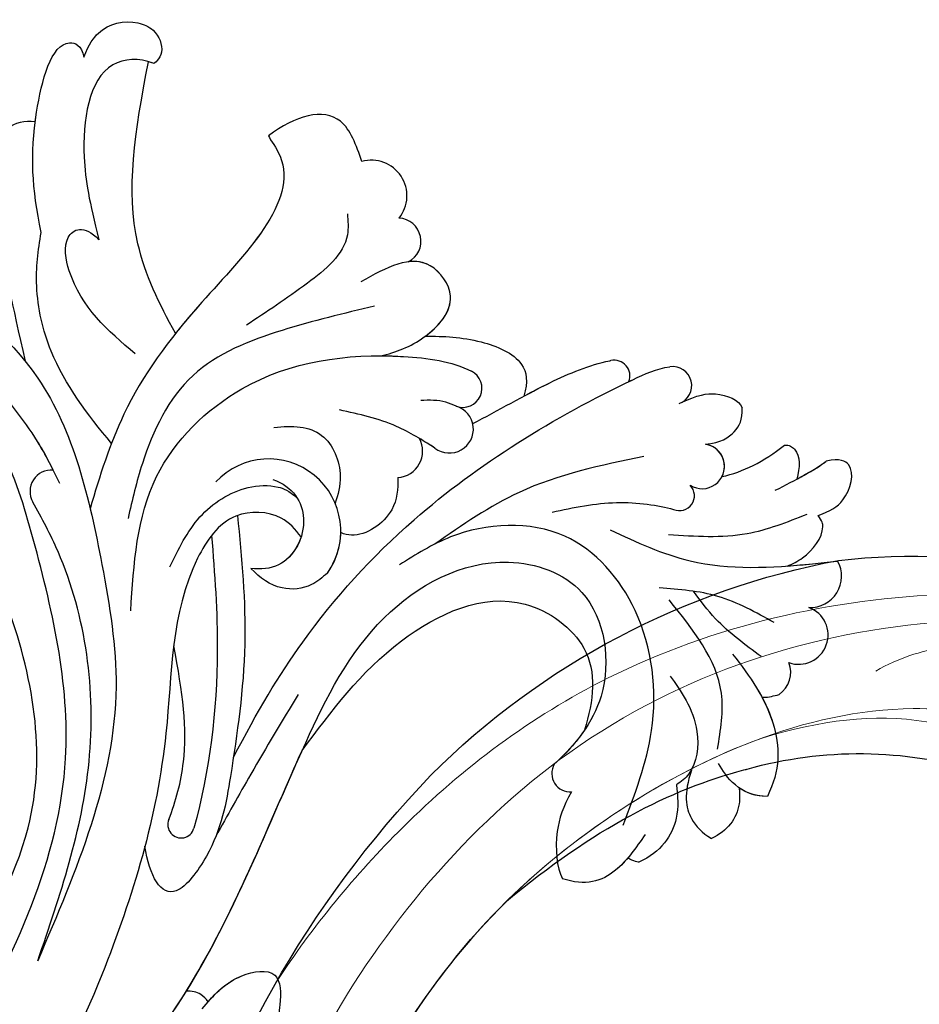
# Model space of a CAD drawing. Units: millimetres. Extents: x 10345 to 12445, y 147 to 1632.
# Drawn here: x 12224 to 12239, y 617 to 633 of the extents above; entities that cross this region are included whole.
import ezdxf
from ezdxf.xclip import XClip

# ---------------------------------------------------------------- set-up
doc = ezdxf.new("R2010")
doc.units = ezdxf.units.MM
doc.header["$XCLIPFRAME"] = 2
doc.layers.add('H&K Decorate detail1', color=251, linetype='Continuous', lineweight=5)
doc.layers.add('H-06.木作(細線)', color=8, linetype='Continuous')
doc.layers.add('H-08.木作(細線)', color=8, linetype='Continuous')

# ---------------------------------------------------------------- blocks, each defined once
blk = doc.blocks.new('SE-21009-d')
at = {"layer": 'H-08.木作(細線)'}
for centre, radius, start, end in [((43.977, 22.73), 1.55, 320.8413, 105.836), ((43.977, 22.73), 1.55, 320.8413, 105.836), ((43.977, 22.73), 1.55, 320.8413, 105.836), ((45.128, 20.743), 1.01, 296.8607, 87.1275), ((45.128, 20.743), 1.01, 296.8607, 87.1275), ((45.128, 20.743), 1.01, 296.8607, 87.1275), ((54.574, 14.849), 0.696, 340.257, 101.3599), ((54.574, 14.849), 0.696, 340.257, 101.3599), ((54.574, 14.849), 0.696, 340.257, 101.3599), ((47.965, 14.318), 0.838, 250.0614, 63.1359), ((47.965, 14.318), 0.838, 250.0614, 63.1359), ((57.134, 14.434), 0.835, 289.7988, 97.9704), ((57.134, 14.434), 0.835, 289.7988, 97.9704), ((57.134, 14.434), 0.835, 289.7988, 97.9704), ((47.386, 12.531), 1.042, 232.3859, 73.6249), ((47.386, 12.531), 1.042, 232.3859, 73.6249), ((45.044, 11.575), 1.165, 274.4488, 28.1384), ((45.044, 11.575), 1.165, 274.4488, 28.1384), ((58.424, 10.906), 0.976, 237.9472, 81.0412), ((58.424, 10.906), 0.976, 237.9472, 81.0412), ((58.424, 10.906), 0.976, 332.7189, 81.0412), ((39.482, 8.075), 3.154, 324.4688, 137.0248), ((29.994, 9.809), 0.939, 85.246, 209.5711), ((29.994, 9.809), 0.939, 85.246, 209.5711), ((57.434, 9.626), 0.654, 246.5754, 43.7625), ((57.434, 9.626), 0.654, 246.5754, 43.7625), ((39.482, 8.075), 3.154, 324.4688, 358.8359), ((63.145, 6.109), 1.372, 267.5201, 28.8339), ((63.145, 6.109), 1.372, 267.5201, 28.8339), ((63.145, 6.109), 1.372, 267.5201, 28.8339), ((62.649, 3.537), 1.279, 250.2521, 70.0163), ((62.649, 3.537), 1.279, 250.2521, 70.0163), ((62.649, 3.537), 1.279, 250.2521, 70.0163), ((61.111, 1.908), 1.184, 304.9196, 20.9982), ((61.111, 1.908), 1.184, 304.9196, 20.9982), ((61.111, 1.908), 1.184, 304.9196, 20.9982), ((52.663, -2.514), 0.806, 150.108, 274.19), ((52.663, -2.514), 0.806, 150.108, 274.19), ((52.663, -2.514), 0.806, 150.108, 274.19), ((35.658, -4.75), 0.58, 157.0069, 344.6905)]:
    blk.add_arc(centre, radius, start, end, dxfattribs=at)
for points, knots in [([(31.4, 28.778), (31.643, 29.366), (32.206, 30.188), (33.415, 30.484), (34.587, 29.98), (35.006, 28.96), (34.494, 28.473), (34.434, 28.52)], [0.602539, 0.602539, 0.602539, 0.602539, 1.543576, 3.528583, 4.3051, 5.432876, 6.501957, 6.501957, 6.501957, 6.501957]), ([(31.4, 28.778), (31.643, 29.366), (32.206, 30.188), (33.415, 30.484), (34.587, 29.98), (35.006, 28.96), (34.494, 28.473), (34.434, 28.52)], [0.602539, 0.602539, 0.602539, 0.602539, 1.543576, 3.528583, 4.3051, 5.432876, 6.501957, 6.501957, 6.501957, 6.501957]), ([(31.4, 28.778), (31.643, 29.366), (32.206, 30.188), (33.415, 30.484), (34.587, 29.98), (35.006, 28.96), (34.494, 28.473), (34.434, 28.52)], [0.602539, 0.602539, 0.602539, 0.602539, 1.543576, 3.528583, 4.3051, 5.432876, 6.501957, 6.501957, 6.501957, 6.501957]), ([(29.543, 21.128), (29.142, 23.075), (28.985, 25.528), (30.097, 29.853), (31.31, 29.305), (31.4, 28.778)], [0.840675, 0.840675, 0.840675, 0.840675, 5.390649, 8.690247, 9.687338, 9.687338, 9.687338, 9.687338]), ([(29.543, 21.128), (29.142, 23.075), (28.985, 25.528), (30.097, 29.853), (31.31, 29.305), (31.4, 28.778)], [0.840675, 0.840675, 0.840675, 0.840675, 5.390649, 8.690247, 9.687338, 9.687338, 9.687338, 9.687338]), ([(29.283, 25.956), (29.301, 26.097), (29.513, 27.581), (30.097, 29.853), (31.31, 29.305), (31.4, 28.778)], [5.04077, 5.04077, 5.04077, 5.04077, 5.390649, 8.690247, 9.687338, 9.687338, 9.687338, 9.687338]), ([(34.434, 28.52), (33.815, 28.76), (31.718, 28.662), (31.185, 24.772), (31.652, 22.463), (32.066, 20.81)], [0.718485, 0.718485, 0.718485, 0.718485, 2.586691, 6.71329, 9.441157, 9.441157, 9.441157, 9.441157]), ([(34.434, 28.52), (33.815, 28.76), (31.718, 28.662), (31.185, 24.772), (31.652, 22.463), (32.066, 20.81)], [0.718485, 0.718485, 0.718485, 0.718485, 2.586691, 6.71329, 9.441157, 9.441157, 9.441157, 9.441157]), ([(35.419, 16.72), (34.697, 17.991), (33.013, 21.516), (33.626, 25.487), (34.234, 28.588)], [2.205318, 2.205318, 2.205318, 2.205318, 6.500892, 13.931771, 13.931771, 13.931771, 13.931771]), ([(35.419, 16.72), (34.697, 17.991), (33.013, 21.516), (33.626, 25.487), (34.234, 28.588)], [2.205318, 2.205318, 2.205318, 2.205318, 6.500892, 13.931771, 13.931771, 13.931771, 13.931771]), ([(35.419, 16.72), (34.697, 17.991), (33.013, 21.516), (33.626, 25.487), (34.234, 28.588)], [2.205318, 2.205318, 2.205318, 2.205318, 6.500892, 13.931771, 13.931771, 13.931771, 13.931771]), ([(21.2, 27.713), (20.678, 26.652), (20.608, 23.031), (24.871, 19.173), (30.426, 14.811), (32.074, 7.666), (33.504, -1.089), (31.084, -6.744), (29.393, -10.694)], [4.348483, 4.348483, 4.348483, 4.348483, 8.576196, 13.871292, 20.784113, 29.399753, 34.771891, 47.222202, 47.222202, 47.222202, 47.222202]), ([(21.2, 27.713), (20.678, 26.652), (20.608, 23.031), (24.871, 19.173), (30.426, 14.811), (32.074, 7.666), (33.504, -1.089), (31.084, -6.744), (29.393, -10.694)], [4.348483, 4.348483, 4.348483, 4.348483, 8.576196, 13.871292, 20.784113, 29.399753, 34.771891, 47.222202, 47.222202, 47.222202, 47.222202]), ([(43.554, 24.221), (43.318, 24.947), (42.622, 26.778), (40.632, 26.239), (39.475, 25.344)], [0.296005, 0.296005, 0.296005, 0.296005, 2.307618, 5.701034, 5.701034, 5.701034, 5.701034]), ([(43.554, 24.221), (43.318, 24.947), (42.622, 26.778), (40.632, 26.239), (39.475, 25.344)], [0.296005, 0.296005, 0.296005, 0.296005, 2.307618, 5.701034, 5.701034, 5.701034, 5.701034]), ([(43.554, 24.221), (43.318, 24.947), (42.622, 26.778), (40.632, 26.239), (39.475, 25.344)], [0.296005, 0.296005, 0.296005, 0.296005, 2.307618, 5.701034, 5.701034, 5.701034, 5.701034]), ([(29.283, 25.956), (28.824, 26.007), (27.677, 25.817), (27.322, 23.293), (27.764, 20.485), (28.261, 18.053), (28.841, 15.502)], [0.910308, 0.910308, 0.910308, 0.910308, 2.295976, 4.488937, 6.980959, 10.832411, 10.832411, 10.832411, 10.832411]), ([(29.283, 25.956), (28.824, 26.007), (28.362, 25.931), (28.052, 25.643), (28.04, 25.632)], [0.910308, 0.910308, 0.910308, 0.910308, 2.295976, 2.352164, 2.352164, 2.352164, 2.352164]), ([(29.283, 25.956), (28.824, 26.007), (28.362, 25.931), (28.052, 25.643), (28.04, 25.632)], [0.910308, 0.910308, 0.910308, 0.910308, 2.295976, 2.352164, 2.352164, 2.352164, 2.352164]), ([(39.475, 25.344), (39.565, 25.163), (41.262, 22.902), (36.426, 18.239), (33.144, 13.767), (32.097, 10.491), (31.686, 9.057)], [1.872297, 1.872297, 1.872297, 1.872297, 3.179784, 10.3635, 16.221038, 20.625856, 20.625856, 20.625856, 20.625856]), ([(39.475, 25.344), (39.565, 25.163), (41.262, 22.902), (36.426, 18.239), (33.144, 13.767), (32.097, 10.491), (31.686, 9.057)], [1.872297, 1.872297, 1.872297, 1.872297, 3.179784, 10.3635, 16.221038, 20.625856, 20.625856, 20.625856, 20.625856]), ([(39.475, 25.344), (39.565, 25.163), (41.262, 22.902), (37.855, 19.617), (35.774, 17.165), (35.419, 16.72)], [1.872297, 1.872297, 1.872297, 1.872297, 3.179784, 10.3635, 11.979918, 11.979918, 11.979918, 11.979918]), ([(32.616, 11.912), (31.576, 13.171), (29.983, 15.228), (29.207, 18.609), (29.403, 20.35), (29.543, 21.128)], [0.63947, 0.63947, 0.63947, 0.63947, 5.465431, 8.374817, 10.734032, 10.734032, 10.734032, 10.734032]), ([(32.616, 11.912), (31.576, 13.171), (29.983, 15.228), (29.207, 18.609), (29.403, 20.35), (29.543, 21.128)], [0.63947, 0.63947, 0.63947, 0.63947, 5.465431, 8.374817, 10.734032, 10.734032, 10.734032, 10.734032]), ([(33.647, 15.819), (32.467, 16.833), (30.914, 18.168), (30.421, 21.043), (31.405, 21.501), (32.066, 20.81)], [0, 0, 0, 0, 4.627136, 6.08741, 7.475272, 7.475272, 7.475272, 7.475272]), ([(33.647, 15.819), (32.467, 16.833), (30.914, 18.168), (30.421, 21.043), (31.405, 21.501), (32.066, 20.81)], [0, 0, 0, 0, 4.627136, 6.08741, 7.475272, 7.475272, 7.475272, 7.475272]), ([(44.373, 15.737), (45.039, 15.882), (46.345, 16.385), (47.906, 18.129), (46.258, 20.453), (44.631, 19.602), (43.516, 18.973)], [2.607671, 2.607671, 2.607671, 2.607671, 4.653096, 6.766369, 8.362793, 11.377872, 11.377872, 11.377872, 11.377872]), ([(44.373, 15.737), (45.039, 15.882), (46.345, 16.385), (47.906, 18.129), (46.738, 19.777), (45.923, 19.884), (45.579, 19.84)], [2.607671, 2.607671, 2.607671, 2.607671, 4.653096, 6.766369, 8.362793, 9.420488, 9.420488, 9.420488, 9.420488]), ([(46.33, 16.596), (46.93, 17.039), (47.893, 18.148), (46.738, 19.777), (45.923, 19.884), (45.579, 19.84)], [4.709104, 4.709104, 4.709104, 4.709104, 6.766369, 8.362793, 9.420488, 9.420488, 9.420488, 9.420488]), ([(30.072, 10.744), (29.858, 11.173), (29.081, 12.613), (26.836, 15.315), (24.084, 17.932), (21.914, 19.357), (21.269, 19.747)], [1.552615, 1.552615, 1.552615, 1.552615, 2.988376, 6.469526, 12.021543, 14.288426, 14.288426, 14.288426, 14.288426]), ([(30.356, 10.16), (30.058, 10.79), (29.22, 12.446), (26.836, 15.315), (24.084, 17.932), (21.914, 19.357), (21.269, 19.747)], [0.904335, 0.904335, 0.904335, 0.904335, 2.988376, 6.469526, 12.021543, 14.288426, 14.288426, 14.288426, 14.288426]), ([(46.33, 16.596), (47.125, 16.599), (48.598, 16.518), (50.65, 15.676), (50.832, 14.609), (50.633, 13.972)], [0.958074, 0.958074, 0.958074, 0.958074, 3.38269, 5.402067, 6.721158, 6.721158, 6.721158, 6.721158]), ([(46.33, 16.596), (47.125, 16.599), (48.598, 16.518), (50.65, 15.676), (50.832, 14.609), (50.633, 13.972)], [0.958074, 0.958074, 0.958074, 0.958074, 3.38269, 5.402067, 6.721158, 6.721158, 6.721158, 6.721158]), ([(46.33, 16.596), (47.125, 16.599), (48.598, 16.518), (50.65, 15.676), (50.832, 14.609), (50.633, 13.972)], [0.958074, 0.958074, 0.958074, 0.958074, 3.38269, 5.402067, 6.721158, 6.721158, 6.721158, 6.721158]), ([(33.458, 4.592), (33.586, 6.641), (33.828, 10.525), (38.613, 15.235), (43.86, 15.997), (47.48, 15.503), (48.344, 15.065)], [0, 0, 0, 0, 5.975549, 11.325301, 18.525977, 21.503617, 21.503617, 21.503617, 21.503617]), ([(44.373, 15.737), (44.706, 15.736), (46.079, 15.694), (47.48, 15.503), (48.344, 15.065)], [17.565461, 17.565461, 17.565461, 17.565461, 18.525977, 21.503617, 21.503617, 21.503617, 21.503617]), ([(48.398, 12.78), (49.51, 13.343), (51.498, 14.507), (53.495, 15.338), (54.422, 15.528), (54.436, 15.531)], [0.84885, 0.84885, 0.84885, 0.84885, 4.610151, 7.443167, 7.48746, 7.48746, 7.48746, 7.48746]), ([(48.398, 12.78), (49.51, 13.343), (51.498, 14.507), (53.495, 15.338), (54.422, 15.528), (54.436, 15.531)], [0.84885, 0.84885, 0.84885, 0.84885, 4.610151, 7.443167, 7.48746, 7.48746, 7.48746, 7.48746]), ([(50.633, 13.972), (51.014, 14.175), (52.249, 14.819), (53.495, 15.338), (54.422, 15.528), (54.436, 15.531)], [3.343346, 3.343346, 3.343346, 3.343346, 4.610151, 7.443167, 7.48746, 7.48746, 7.48746, 7.48746]), ([(37.944, -1.806), (38.997, 0.214), (41.135, 3.798), (46.458, 9.684), (52.45, 13.356), (56.435, 15.18), (57.018, 15.26)], [0.808691, 0.808691, 0.808691, 0.808691, 6.489962, 13.981883, 25.368818, 27.086661, 27.086661, 27.086661, 27.086661]), ([(37.944, -1.806), (38.997, 0.214), (41.135, 3.798), (46.458, 9.684), (52.45, 13.356), (56.435, 15.18), (57.018, 15.26)], [0.808691, 0.808691, 0.808691, 0.808691, 6.489962, 13.981883, 25.368818, 27.086661, 27.086661, 27.086661, 27.086661]), ([(55.228, 14.614), (55.283, 14.64), (55.857, 14.915), (56.435, 15.18), (57.018, 15.26)], [25.186947, 25.186947, 25.186947, 25.186947, 25.368818, 27.086661, 27.086661, 27.086661, 27.086661]), ([(57.417, 13.648), (58.266, 14.052), (59.175, 14.173), (60.055, 13.813), (60.168, 13.465)], [0.736412, 0.736412, 0.736412, 0.736412, 1.86295, 3.49882, 3.49882, 3.49882, 3.49882]), ([(57.417, 13.648), (58.266, 14.052), (59.175, 14.173), (60.055, 13.813), (60.168, 13.465)], [0.736412, 0.736412, 0.736412, 0.736412, 1.86295, 3.49882, 3.49882, 3.49882, 3.49882]), ([(57.417, 13.648), (58.266, 14.052), (59.175, 14.173), (60.055, 13.813), (60.168, 13.465)], [0.736412, 0.736412, 0.736412, 0.736412, 1.86295, 3.49882, 3.49882, 3.49882, 3.49882]), ([(58.575, 11.869), (59.24, 11.931), (59.916, 12.378), (60.202, 12.943), (60.168, 13.465)], [0.793672, 0.793672, 0.793672, 0.793672, 1.994017, 3.130503, 3.130503, 3.130503, 3.130503]), ([(58.575, 11.869), (59.24, 11.931), (59.916, 12.378), (60.202, 12.943), (60.168, 13.465)], [0.793672, 0.793672, 0.793672, 0.793672, 1.994017, 3.130503, 3.130503, 3.130503, 3.130503]), ([(58.575, 11.869), (59.24, 11.931), (59.916, 12.378), (60.202, 12.943), (60.168, 13.465)], [0.793672, 0.793672, 0.793672, 0.793672, 1.994017, 3.130503, 3.130503, 3.130503, 3.130503]), ([(26.097, -14.438), (28.385, -10.434), (31.829, -3.107), (29.701, 6.144), (28.173, 11.26), (27.049, 12.749), (26.72, 13.128)], [0, 0, 0, 0, 13.454684, 23.45427, 27.627731, 29.150028, 29.150028, 29.150028, 29.150028]), ([(39.715, 12.603), (40.511, 12.714), (42.025, 12.608), (42.762, 10.722), (42.526, 9.675), (42.391, 9.295)], [0, 0, 0, 0, 2.126498, 4.211464, 5.439058, 5.439058, 5.439058, 5.439058]), ([(62.017, 11.827), (62.231, 11.86), (62.741, 11.501), (62.696, 10.867), (62.564, 10.35)], [0.333444, 0.333444, 0.333444, 0.333444, 0.829314, 2.230763, 2.230763, 2.230763, 2.230763]), ([(62.017, 11.827), (62.231, 11.86), (62.741, 11.501), (62.696, 10.867), (62.564, 10.35)], [0.333444, 0.333444, 0.333444, 0.333444, 0.829314, 2.230763, 2.230763, 2.230763, 2.230763]), ([(62.017, 11.827), (62.231, 11.86), (62.741, 11.501), (62.696, 10.867), (62.564, 10.35)], [0.333444, 0.333444, 0.333444, 0.333444, 0.829314, 2.230763, 2.230763, 2.230763, 2.230763]), ([(63.492, 8.765), (64.014, 8.946), (64.792, 9.401), (65.197, 10.95), (64.452, 11.257), (63.847, 11.137)], [0.474533, 0.474533, 0.474533, 0.474533, 1.679584, 3.410938, 4.260553, 4.260553, 4.260553, 4.260553]), ([(63.492, 8.765), (64.014, 8.946), (64.792, 9.401), (65.197, 10.95), (64.452, 11.257), (63.847, 11.137)], [0.474533, 0.474533, 0.474533, 0.474533, 1.679584, 3.410938, 4.260553, 4.260553, 4.260553, 4.260553]), ([(63.492, 8.765), (64.014, 8.946), (64.792, 9.401), (65.197, 10.95), (64.452, 11.257), (63.847, 11.137)], [0.474533, 0.474533, 0.474533, 0.474533, 1.679584, 3.410938, 4.260553, 4.260553, 4.260553, 4.260553]), ([(39.67, 10.33), (40.54, 10.026), (41.464, 8.57), (40.34, 6.471), (39.141, 6.403), (38.707, 6.439)], [6.346474, 6.346474, 6.346474, 6.346474, 8.413133, 10.780569, 12.035792, 12.035792, 12.035792, 12.035792]), ([(45.134, 10.413), (45.14, 9.922), (45.044, 8.744), (43.544, 7.744), (42.784, 7.943), (42.636, 8.011)], [0.415506, 0.415506, 0.415506, 0.415506, 1.84785, 3.931869, 4.464037, 4.464037, 4.464037, 4.464037]), ([(45.134, 10.413), (45.14, 9.922), (45.044, 8.744), (43.544, 7.744), (42.784, 7.943), (42.636, 8.011)], [0.415506, 0.415506, 0.415506, 0.415506, 1.84785, 3.931869, 4.464037, 4.464037, 4.464037, 4.464037]), ([(35.17, 6.519), (35.542, 7.292), (36.274, 8.813), (38.164, 10.041), (39.729, 10.111), (40.35, 9.854), (40.72, 9.536)], [0, 0, 0, 0, 2.542368, 5.003998, 6.320751, 7.037597, 7.037597, 7.037597, 7.037597]), ([(29.393, -10.694), (30.368, -7.841), (32.348, -2.043), (31.402, 5.194), (29.578, 8.641), (29.178, 9.346)], [0, 0, 0, 0, 8.987349, 18.260078, 20.688556, 20.688556, 20.688556, 20.688556]), ([(29.393, -10.694), (30.368, -7.841), (32.348, -2.043), (31.402, 5.194), (29.578, 8.641), (29.178, 9.346)], [0, 0, 0, 0, 8.987349, 18.260078, 20.688556, 20.688556, 20.688556, 20.688556]), ([(51.874, 8.911), (52.81, 9.107), (54.659, 9.495), (56.516, 9.206), (57.174, 9.026)], [0, 0, 0, 0, 2.838556, 5.611211, 5.611211, 5.611211, 5.611211]), ([(51.874, 8.911), (52.81, 9.107), (54.659, 9.495), (56.516, 9.206), (57.174, 9.026)], [0, 0, 0, 0, 2.838556, 5.611211, 5.611211, 5.611211, 5.611211]), ([(40.9, 7.825), (40.655, 8.159), (39.935, 8.936), (37.682, 9.014), (35.162, 5.317), (35.376, -1.853), (32.843, -10.275), (29.211, -17.963), (25.081, -20.515), (23.022, -21.635)], [0.693934, 0.693934, 0.693934, 0.693934, 1.905432, 3.882893, 6.377569, 14.159583, 25.018616, 32.365796, 39.183938, 39.183938, 39.183938, 39.183938]), ([(40.9, 7.825), (40.655, 8.159), (39.935, 8.936), (37.682, 9.014), (35.162, 5.317), (35.376, -1.853), (32.843, -10.275), (29.211, -17.963), (25.081, -20.515), (23.022, -21.635)], [0.693934, 0.693934, 0.693934, 0.693934, 1.905432, 3.882893, 6.377569, 14.159583, 25.018616, 32.365796, 39.183938, 39.183938, 39.183938, 39.183938]), ([(38.118, 8.756), (38.309, 6.889), (38.665, 3.094), (37.933, -2.018), (37.331, -5.536), (35.102, -8.508), (34.267, -6.99), (34.079, -5.682)], [0.453146, 0.453146, 0.453146, 0.453146, 6.086296, 11.89272, 15.529937, 17.518844, 20.576889, 20.576889, 20.576889, 20.576889]), ([(38.118, 8.756), (38.309, 6.889), (38.665, 3.094), (37.933, -2.018), (37.331, -5.536), (35.102, -8.508), (34.267, -6.99), (34.079, -5.682)], [0.453146, 0.453146, 0.453146, 0.453146, 6.086296, 11.89272, 15.529937, 17.518844, 20.576889, 20.576889, 20.576889, 20.576889]), ([(62.143, 6.552), (62.375, 6.64), (63.091, 7.005), (63.789, 7.907), (63.677, 8.506), (63.492, 8.765)], [1.48596, 1.48596, 1.48596, 1.48596, 2.228702, 3.850753, 4.245634, 4.245634, 4.245634, 4.245634]), ([(62.143, 6.552), (62.375, 6.64), (63.091, 7.005), (63.789, 7.907), (63.677, 8.506), (63.492, 8.765)], [1.48596, 1.48596, 1.48596, 1.48596, 2.228702, 3.850753, 4.245634, 4.245634, 4.245634, 4.245634]), ([(62.143, 6.552), (62.375, 6.64), (63.091, 7.005), (63.789, 7.907), (63.677, 8.506), (63.492, 8.765)], [1.48596, 1.48596, 1.48596, 1.48596, 2.228702, 3.850753, 4.245634, 4.245634, 4.245634, 4.245634]), ([(36.989, 7.888), (37.125, 6.213), (37.437, 1.939), (36.906, -2.387), (36.218, -4.903)], [0.584634, 0.584634, 0.584634, 0.584634, 5.62542, 13.43875, 13.43875, 13.43875, 13.43875]), ([(40.9, 7.825), (40.727, 7.293), (40.083, 6.456), (39.141, 6.403), (38.707, 6.439)], [9.189957, 9.189957, 9.189957, 9.189957, 10.780569, 12.035792, 12.035792, 12.035792, 12.035792]), ([(54.413, 8.128), (55.555, 7.596), (58.335, 6.303), (61.782, 6.486), (63.896, 6.717), (64.347, 6.771)], [0, 0, 0, 0, 3.734813, 9.091608, 10.052485, 10.052485, 10.052485, 10.052485]), ([(29.181, -19.881), (31.402, -17.72), (36.615, -12.326), (40.016, -3.173), (43.868, 4.539), (49.044, 7.414), (54.023, 5.686), (54.637, 0.867), (52.88, -1.254), (51.964, -2.112)], [2.097724, 2.097724, 2.097724, 2.097724, 11.289789, 24.491128, 30.931811, 36.888382, 40.355985, 44.956838, 48.609547, 48.609547, 48.609547, 48.609547]), ([(62.143, 6.552), (62.513, 6.579), (63.207, 6.642), (63.896, 6.717), (64.347, 6.771)], [7.994837, 7.994837, 7.994837, 7.994837, 9.091608, 10.052485, 10.052485, 10.052485, 10.052485]), ([(62.143, 6.552), (62.513, 6.579), (63.207, 6.642), (63.896, 6.717), (64.347, 6.771)], [7.994837, 7.994837, 7.994837, 7.994837, 9.091608, 10.052485, 10.052485, 10.052485, 10.052485]), ([(42.049, 6.242), (41.833, 6.054), (41.286, 5.578), (39.887, 5.441), (39.11, 6.043), (38.707, 6.439)], [0, 0, 0, 0, 0.851938, 2.154258, 3.778937, 3.778937, 3.778937, 3.778937]), ([(42.049, 6.242), (41.833, 6.054), (41.286, 5.578), (39.887, 5.441), (39.11, 6.043), (38.707, 6.439)], [0, 0, 0, 0, 0.851938, 2.154258, 3.778937, 3.778937, 3.778937, 3.778937]), ([(40.945, -1.515), (42.214, 0.2), (44.588, 3.411), (49.955, 5.912), (53.962, 2.974), (53.685, 0.681), (53.284, -0.621)], [0, 0, 0, 0, 6.463617, 12.102019, 15.317694, 19.069778, 19.069778, 19.069778, 19.069778]), ([(40.945, -1.515), (42.214, 0.2), (44.588, 3.411), (49.955, 5.912), (53.962, 2.974), (53.685, 0.681), (53.284, -0.621)], [0, 0, 0, 0, 6.463617, 12.102019, 15.317694, 19.069778, 19.069778, 19.069778, 19.069778]), ([(40.945, -1.515), (42.214, 0.2), (44.588, 3.411), (49.955, 5.912), (53.962, 2.974), (53.685, 0.681), (53.284, -0.621)], [0, 0, 0, 0, 6.463617, 12.102019, 15.317694, 19.069778, 19.069778, 19.069778, 19.069778]), ([(61.006, 2.595), (60.306, 3.111), (59.187, 3.935), (58.348, 5.026), (58.048, 5.449)], [0, 0, 0, 0, 2.585784, 4.133294, 4.133294, 4.133294, 4.133294]), ([(35.124, -4.523), (35.431, -3.714), (36.033, -1.516), (35.739, 1), (35.334, 3.069)], [0, 0, 0, 0, 2.541418, 6.724804, 6.724804, 6.724804, 6.724804]), ([(59.751, 2.707), (60.537, 1.73), (61.816, -0.195), (61.846, -2.407), (61.274, -3.513)], [0, 0, 0, 0, 3.530179, 6.969293, 6.969293, 6.969293, 6.969293]), ([(57.033, 1.736), (57.472, 1.129), (58.428, -0.197), (58.164, -2.341), (57.514, -2.878), (57.299, -3.007)], [0, 0, 0, 0, 2.915595, 4.803649, 5.566998, 5.566998, 5.566998, 5.566998]), ([(40.766, 0.939), (40.071, -0.217), (38.84, -2.265), (37.677, -4.352), (37.175, -5.264)], [0, 0, 0, 0, 4.046091, 7.168622, 7.168622, 7.168622, 7.168622]), ([(60.796, 1.247), (61.101, 0.746), (61.824, -0.75), (61.846, -2.407), (61.274, -3.513)], [1.749574, 1.749574, 1.749574, 1.749574, 3.530179, 6.969293, 6.969293, 6.969293, 6.969293]), ([(61.043, 0.815), (61.065, 0.814), (61.314, 0.816), (61.564, 0.875), (61.789, 0.938)], [2.5686446, 2.5686446, 2.5686446, 2.5686446, 2.6399211, 3.3445493, 3.3445493, 3.3445493, 3.3445493]), ([(61.043, 0.815), (61.065, 0.814), (61.314, 0.816), (61.564, 0.875), (61.789, 0.938)], [2.5686446, 2.5686446, 2.5686446, 2.5686446, 2.6399211, 3.3445493, 3.3445493, 3.3445493, 3.3445493]), ([(61.043, 0.815), (61.065, 0.814), (61.314, 0.816), (61.564, 0.875), (61.789, 0.938)], [2.5686446, 2.5686446, 2.5686446, 2.5686446, 2.6399211, 3.3445493, 3.3445493, 3.3445493, 3.3445493]), ([(61.043, 0.815), (61.235, 0.452), (61.826, -0.912), (61.846, -2.407), (61.274, -3.513)], [2.258474, 2.258474, 2.258474, 2.258474, 3.530179, 6.969293, 6.969293, 6.969293, 6.969293]), ([(29.181, -19.881), (31.402, -17.72), (36.528, -12.416), (39.167, -5.454), (40.945, -1.515)], [2.097724, 2.097724, 2.097724, 2.097724, 11.289789, 24.116444, 24.116444, 24.116444, 24.116444]), ([(57.953, -2.361), (57.92, -2.42), (57.752, -2.681), (57.514, -2.878), (57.299, -3.007)], [4.5959235, 4.5959235, 4.5959235, 4.5959235, 4.8036488, 5.5669976, 5.5669976, 5.5669976, 5.5669976]), ([(57.953, -2.361), (57.92, -2.42), (57.752, -2.681), (57.514, -2.878), (57.299, -3.007)], [4.5959235, 4.5959235, 4.5959235, 4.5959235, 4.8036488, 5.5669976, 5.5669976, 5.5669976, 5.5669976]), ([(57.953, -2.361), (57.62, -3.41), (57.754, -4.413), (58.413, -5.1), (58.83, -5.353)], [0.955293, 0.955293, 0.955293, 0.955293, 2.751594, 4.000025, 4.000025, 4.000025, 4.000025]), ([(57.953, -2.361), (57.62, -3.41), (57.754, -4.413), (58.413, -5.1), (58.83, -5.353)], [0.955293, 0.955293, 0.955293, 0.955293, 2.751594, 4.000025, 4.000025, 4.000025, 4.000025]), ([(57.953, -2.361), (57.62, -3.41), (57.754, -4.413), (58.413, -5.1), (58.83, -5.353)], [0.955293, 0.955293, 0.955293, 0.955293, 2.751594, 4.000025, 4.000025, 4.000025, 4.000025]), ([(57.299, -3.007), (57.37, -3.51), (57.431, -4.82), (56.617, -5.945), (55.665, -6.388)], [0.855953, 0.855953, 0.855953, 0.855953, 2.326543, 4.813246, 4.813246, 4.813246, 4.813246]), ([(57.299, -3.007), (57.37, -3.51), (57.431, -4.82), (56.617, -5.945), (55.665, -6.388)], [0.855953, 0.855953, 0.855953, 0.855953, 2.326543, 4.813246, 4.813246, 4.813246, 4.813246]), ([(57.299, -3.007), (57.37, -3.51), (57.431, -4.82), (56.617, -5.945), (55.665, -6.388)], [0.855953, 0.855953, 0.855953, 0.855953, 2.326543, 4.813246, 4.813246, 4.813246, 4.813246]), ([(52.722, -3.318), (52.339, -3.949), (51.948, -5.175), (52.063, -6.627), (52.32, -7.109)], [0.94692, 0.94692, 0.94692, 0.94692, 2.679418, 4.974819, 4.974819, 4.974819, 4.974819]), ([(52.722, -3.318), (52.339, -3.949), (51.948, -5.175), (52.063, -6.627), (52.32, -7.109)], [0.94692, 0.94692, 0.94692, 0.94692, 2.679418, 4.974819, 4.974819, 4.974819, 4.974819]), ([(52.722, -3.318), (52.339, -3.949), (51.948, -5.175), (52.063, -6.627), (52.32, -7.109)], [0.94692, 0.94692, 0.94692, 0.94692, 2.679418, 4.974819, 4.974819, 4.974819, 4.974819]), ([(60.047, -3.144), (60.07, -3.417), (60.08, -4.324), (59.518, -5.027), (58.83, -5.353)], [1.011739, 1.011739, 1.011739, 1.011739, 1.688624, 3.879556, 3.879556, 3.879556, 3.879556]), ([(60.047, -3.193), (60.07, -3.417), (60.08, -4.324), (59.518, -5.027), (58.83, -5.353)], [1.011739, 1.011739, 1.011739, 1.011739, 1.688624, 3.879556, 3.879556, 3.879556, 3.879556]), ([(60.047, -3.193), (60.07, -3.417), (60.08, -4.324), (59.518, -5.027), (58.83, -5.353)], [1.011739, 1.011739, 1.011739, 1.011739, 1.688624, 3.879556, 3.879556, 3.879556, 3.879556]), ([(55.94, -5.172), (55.537, -5.756), (54.639, -7.055), (53.312, -7.444), (52.32, -7.109)], [0, 0, 0, 0, 2.036154, 4.529427, 4.529427, 4.529427, 4.529427]), ([(55.94, -5.172), (55.537, -5.756), (54.639, -7.055), (53.312, -7.444), (52.32, -7.109)], [0, 0, 0, 0, 2.036154, 4.529427, 4.529427, 4.529427, 4.529427]), ([(55.181, -6.2), (55.012, -6.4), (54.275, -7.162), (53.312, -7.444), (52.32, -7.109)], [1.243447, 1.243447, 1.243447, 1.243447, 2.036154, 4.529427, 4.529427, 4.529427, 4.529427]), ([(36.577, -12.8), (37.047, -12.239), (37.818, -11.318), (40.028, -10.951), (40.015, -12.504), (39.888, -13.252), (39.709, -13.822)], [0, 0, 0, 0, 2.250205, 3.693981, 5.012458, 5.904957, 5.904957, 5.904957, 5.904957]), ([(36.577, -12.8), (37.047, -12.239), (37.818, -11.318), (40.028, -10.951), (40.015, -12.504), (39.888, -13.252), (39.709, -13.822)], [0, 0, 0, 0, 2.250205, 3.693981, 5.012458, 5.904957, 5.904957, 5.904957, 5.904957]), ([(36.842, -12.487), (37.233, -12.038), (38.003, -11.287), (40.028, -10.951), (40.015, -12.504), (39.888, -13.252), (39.709, -13.822)], [0.419629, 0.419629, 0.419629, 0.419629, 2.250205, 3.693981, 5.012458, 5.904957, 5.904957, 5.904957, 5.904957]), ([(36.842, -12.487), (36.745, -12.358), (36.477, -12.08), (36.124, -12.011), (35.887, -12.022)], [0.957737, 0.957737, 0.957737, 0.957737, 1.457902, 2.2345, 2.2345, 2.2345, 2.2345]), ([(36.842, -12.487), (36.745, -12.358), (36.477, -12.08), (36.124, -12.011), (35.887, -12.022)], [0.957737, 0.957737, 0.957737, 0.957737, 1.457902, 2.2345, 2.2345, 2.2345, 2.2345]), ([(36.842, -12.487), (36.745, -12.358), (36.477, -12.08), (36.124, -12.011), (35.887, -12.022)], [0.957737, 0.957737, 0.957737, 0.957737, 1.457902, 2.2345, 2.2345, 2.2345, 2.2345])]:
    blk.add_open_spline(points, degree=3, knots=knots, dxfattribs=at)
for points in [[(34.434, 28.52), (34.368, 28.545), (34.301, 28.568), (34.234, 28.588)], [(46.75, 11.705), (46.525, 11.847), (46.299, 11.989), (46.071, 12.125)], [(59.291, 10.458), (60.21, 10.664), (61.117, 11.104), (62.017, 11.827)], [(59.291, 10.458), (60.21, 10.664), (61.117, 11.104), (62.017, 11.827)], [(59.291, 10.458), (60.21, 10.664), (61.117, 11.104), (62.017, 11.827)], [(61.622, 9.861), (62.483, 10.302), (63.398, 10.77), (63.847, 11.137)], [(62.564, 10.35), (63.091, 10.631), (63.562, 10.904), (63.847, 11.137)], [(62.564, 10.35), (63.091, 10.631), (63.562, 10.904), (63.847, 11.137)], [(53.284, -0.621), (52.915, -1.16), (52.46, -1.648), (51.964, -2.112)], [(53.284, -0.621), (52.915, -1.16), (52.46, -1.648), (51.964, -2.112)], [(35.887, -12.022), (37.915, -8.762), (39.331, -5.091), (40.945, -1.515)], [(61.274, -3.513), (60.064, -3.509), (59.471, -2.669), (59.142, -2.074)], [(61.274, -3.513), (60.064, -3.509), (59.471, -2.669), (59.142, -2.074)], [(61.274, -3.513), (60.764, -3.512), (60.364, -3.362), (60.047, -3.144)], [(55.665, -6.388), (55.665, -6.391), (55.423, -6.358), (55.177, -6.197)], [(55.665, -6.388), (55.665, -6.391), (55.423, -6.358), (55.177, -6.197)], [(55.665, -6.388), (55.665, -6.391), (55.423, -6.358), (55.177, -6.197)]]:
    blk.add_open_spline(points, degree=3, dxfattribs=at)
for points in [[(42.923, 21.943), (42.923, 21.024), (41.177, 18.912), (38.511, 17.076)], [(44.115, 17.906), (40.074, 16.849), (36.178, 14.879), (33.965, 11.036), (33.34, 8.634)], [(26, -16.023), (24.451, -15.776), (24.559, -13.385), (25.938, -11.009), (28.975, -4.881), (27.983, 5.024), (24.078, 11.17), (18.438, 13.77), (10.257, 12.346), (4.803, 7.163)], [(26, -16.023), (24.451, -15.776), (24.559, -13.385), (25.938, -11.009), (28.975, -4.881), (27.983, 5.024), (24.078, 11.17), (18.438, 13.77), (10.257, 12.346), (4.803, 7.163)], [(47.68, 13.53), (47.226, 13.709), (46.131, 13.786)], [(46.75, 11.705), (45.068, 12.653), (42.579, 13.371)], [(55.881, 11.34), (50.432, 9.771), (46.749, 7.513)], [(56.962, 7.931), (60.389, 7.973), (63.01, 8.819)], [(54.979, -4.765), (56.212, -0.638), (55.494, 4.612), (52.422, 7.855), (47.43, 7.82), (45.196, 6.6)], [(61.579, 4.078), (59.117, 5.223), (56.553, 5.594)], [(59.103, -1.448), (59.266, 0.997), (56.981, 5.071)]]:
    blk.add_spline(points, degree=3, dxfattribs=at)
blk = doc.blocks.new('SE-21134L-d-0327-2')
for centre, radius, start, end in [((-5758.111, 4420.498), 29.816, 83.6259, 119.1025), ((-5761.064, 4416.662), 34.049, 45.0142, 79.3992), ((-5755.711, 4423.511), 18.177, 74.3746, 106.8553), ((-5770.992, 4408.296), 46.997, 347.6779, 43.6642)]:
    blk.add_arc(centre, radius, start, end)
blk.add_open_spline([(-5740.3, 4435.236), (-5744.071, 4438.4), (-5747.541, 4440.174), (-5750.816, 4441.012), (-5750.815, 4441.016)], degree=3, knots=[0, 0, 0, 0, 7.737405, 7.910856, 7.910856, 7.910856, 7.910856])
blk.add_open_spline([(-5735.731, 4429.491), (-5737.069, 4431.605), (-5738.547, 4433.502), (-5740.3, 4435.236)], degree=3)
at = {"layer": 'H&K Decorate detail1'}
for points, knots in [([(-5730.239, 4431.703), (-5731.821, 4434.122), (-5736.07, 4439.317), (-5745.434, 4446.374), (-5758.961, 4449.513), (-5770.711, 4447.746), (-5777.983, 4444.222), (-5781.809, 4440.864), (-5784.94, 4440.601), (-5787.329, 4441.834), (-5788.076, 4443.787), (-5787.833, 4445.104), (-5787.405, 4445.662)], [72.405086, 72.405086, 72.405086, 72.405086, 80.904168, 91.765304, 106.636553, 118.923545, 127.250306, 130.317678, 133.51372, 135.761714, 137.314143, 139.068391, 139.068391, 139.068391, 139.068391]), ([(-5778.934, 4441.852), (-5777.498, 4443.154), (-5774.024, 4444.935), (-5767.831, 4447.35), (-5756.439, 4448.051), (-5742.335, 4443.249), (-5731.585, 4429.95), (-5727.26, 4415.777), (-5727.088, 4402.1), (-5729.859, 4393.472), (-5730.716, 4391.394)], [0, 0, 0, 0, 4.917486, 10.852871, 20.826267, 37.848836, 53.199068, 65.497761, 85.745211, 92.394125, 92.394125, 92.394125, 92.394125]), ([(-5732.843, 4391.614), (-5732.09, 4393.262), (-5729.756, 4399.687), (-5729.18, 4408.177), (-5730.499, 4419.154), (-5735.103, 4429.851), (-5743.153, 4438.967), (-5756.389, 4445.012), (-5765.774, 4442.399), (-5769.394, 4438.352), (-5771.292, 4435.443), (-5775.046, 4434.828), (-5775.919, 4438.81), (-5772.882, 4444.226), (-5766.043, 4446.78), (-5759.967, 4446.618), (-5757.466, 4445.884), (-5756.434, 4445.297)], [141.722134, 141.722134, 141.722134, 141.722134, 146.957768, 161.49597, 166.195021, 179.767905, 194.854738, 207.784748, 216.215385, 220.257786, 223.784583, 226.455007, 228.988771, 233.470468, 243.286251, 248.381018, 251.389912, 251.389912, 251.389912, 251.389912]), ([(-5768.311, 4439.5), (-5768.703, 4439.07), (-5769.824, 4437.693), (-5771.292, 4435.443), (-5775.046, 4434.828), (-5775.919, 4438.81), (-5772.882, 4444.226), (-5766.043, 4446.78), (-5759.967, 4446.618), (-5757.466, 4445.884), (-5756.434, 4445.297)], [218.536418, 218.536418, 218.536418, 218.536418, 220.257786, 223.784583, 226.455007, 228.988771, 233.470468, 243.286251, 248.381018, 251.389912, 251.389912, 251.389912, 251.389912]), ([(-5751.465, 4442.37), (-5754.034, 4443.145), (-5759.574, 4443.874), (-5767.943, 4439.3), (-5770.594, 4430.838), (-5769.902, 4426.543), (-5768.062, 4423.425), (-5765.766, 4422.533), (-5765.083, 4422.654)], [0, 0, 0, 0, 7.068961, 17.09667, 24.700515, 28.996006, 31.913598, 34.227009, 34.227009, 34.227009, 34.227009]), ([(-5751.465, 4442.37), (-5754.034, 4443.145), (-5759.574, 4443.874), (-5767.943, 4439.3), (-5770.594, 4430.838), (-5769.902, 4426.543), (-5768.062, 4423.425), (-5765.766, 4422.533), (-5765.083, 4422.654)], [0, 0, 0, 0, 7.068961, 17.09667, 24.700515, 28.996006, 31.913598, 34.227009, 34.227009, 34.227009, 34.227009]), ([(-5735.731, 4429.491), (-5738.109, 4433.246), (-5742.282, 4437.796), (-5749.106, 4441.511), (-5751.465, 4442.37)], [180.731199, 180.731199, 180.731199, 180.731199, 194.854738, 201.659723, 201.659723, 201.659723, 201.659723]), ([(-5775.482, 4437.752), (-5776.753, 4437.39), (-5780.85, 4433.771), (-5782.375, 4421.317), (-5777.846, 4411.369), (-5770.191, 4406.363), (-5763.841, 4405.016), (-5757.239, 4406.563), (-5755.499, 4412.109)], [0, 0, 0, 0, 3.367865, 16.126717, 32.436474, 36.692821, 37.937071, 41.935537, 41.935537, 41.935537, 41.935537])]:
    blk.add_open_spline(points, degree=3, knots=knots, dxfattribs=at)
blk = doc.blocks.new('立揚展廳展板  1570m 模板10')
blk.add_blockref('SE-21009-d', (27838.319, -7152.728))
at = {"layer": 'H-06.木作(細線)', "color": 8, "xscale": -1, "rotation": 359.9999999999983}
blk.add_blockref('SE-21134L-d-0327-2', (22147.896, -11596.061), dxfattribs=at)

msp = doc.modelspace()

# ---------------------------------------------------------------- block references
at = {"layer": 'H-06.木作(細線)', "color": 7}
ref = msp.add_blockref('立揚展廳展板  1570m 模板10', (1744.159, 3311.155), dxfattribs=dict(at, xscale=0.3760629508196752, yscale=0.3760629508196752, zscale=0.3760629508196752))
XClip(ref).set_block_clipping_path([(27533.2813624391, -7535.6879194352), (28143.2813624391, -5295.691115908)])

doc.saveas('drawing.dxf')
